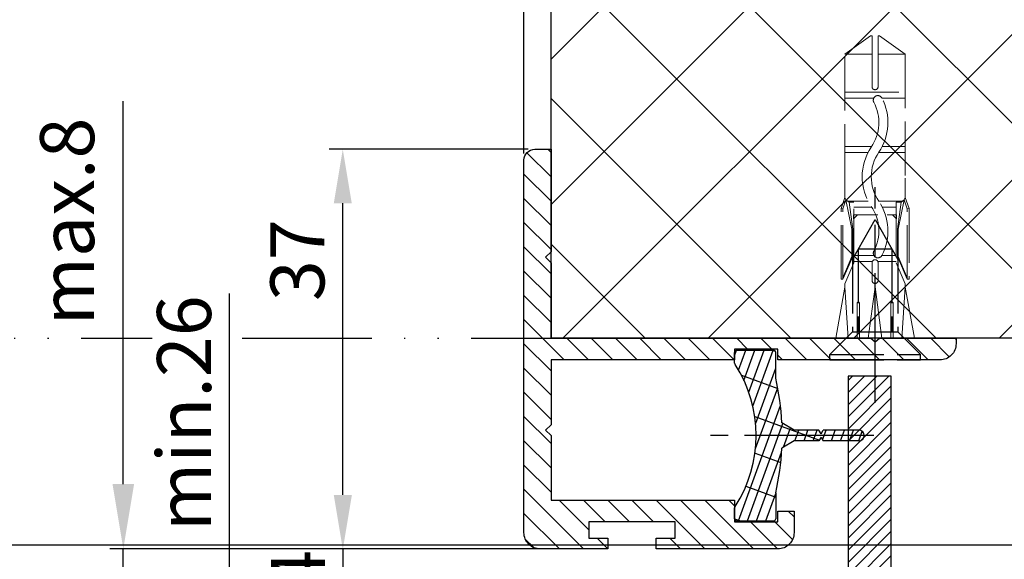
# Model space of a CAD drawing. Units: millimetres. Extents: x 264 to 7056, y -131 to 5380.
# Drawn here: x 2202 to 2293, y 265 to 315 of the extents above; entities that cross this region are included whole.
import ezdxf

# ---------------------------------------------------------------- set-up
doc = ezdxf.new("R2010")
doc.units = ezdxf.units.MM
for name, pattern in [('ACAD_ISO12W100', [21, 12, -3, 0, -3, 0, -3]), ('CENTERLINE', [30, 12, -1.5, 3, -1.5, 12]), ('GEN3', [6.25, 5, -1.25]), ('gen3a', [3.125, 2.25, -0.875])]:
    doc.linetypes.add(name, pattern=pattern)
doc.layers.add('3AN', color=6, linetype='gen3a', lineweight=0)
doc.layers.add('3N', color=6, linetype='GEN3', lineweight=0)
for name, color, linetype in [('centerline-Mittellinie', 92, 'CENTERLINE'), ('dimension-Bemassung', 5, 'Continuous'), ('hatching-Schraffur', 5, 'Continuous'), ('hiddenline-hinterliegendelinie', 6, 'GEN3'), ('insert point -Einfügepunkt', 1, 'Continuous'), ('outline-Körperkante', 7, 'Continuous'), ('phantom-fiktive Kanten', 6, 'Continuous'), ('Umriss', 7, 'ACAD_ISO12W100')]:
    doc.layers.add(name, color=color, linetype=linetype)
doc.styles.get("Standard").update_dxf_attribs({"font": 'arial.ttf'})
doc.dimstyles.new('Detail_m_min', dxfattribs={"dimtxt": 5, "dimasz": 6, "dimexe": 1.25, "dimexo": 0.625, "dimgap": 2, "dimtad": 1, "dimdec": 1, "dimtxsty": 'Standard', "dimcen": 2.5, "dimadec": 0, "dimazin": 0, "dimtfac": 1, "dimtdec": 1, "dimtmove": 0, "dimatfit": 3, "dimfxl": 1, "dimarcsym": 0})
doc.dimstyles.new('ISO-5.0', dxfattribs={"dimtxt": 5, "dimasz": 5, "dimexe": 1.25, "dimexo": 0.625, "dimgap": 1, "dimtad": 1, "dimdec": 0, "dimtxsty": 'Standard', "dimcen": 2.5, "dimclrd": 256, "dimclre": 256, "dimadec": 0, "dimazin": 0, "dimtfac": 1, "dimtdec": 0, "dimtmove": 0, "dimatfit": 3, "dimfxl": 1, "dimlwd": -1, "dimlwe": -1, "dimarcsym": 0})

# ---------------------------------------------------------------- blocks, each defined once
blk = doc.blocks.new('*D81')
at = {"layer": 'Defpoints', "color": 0, "transparency": 16777216}
for p in [(2221.609179016585, 258.8028475091525), (2228.571244647214, 258.8028475091525), (2228.55355276538, 231.8028395921832)]:
    blk.add_point(p, dxfattribs=at)
at = {"layer": 'dimension-Bemassung', "transparency": 16777216}
for p, q in [((2221.609179016585, 258.8028475091525), (2221.609179016585, 289.9591178969489)), ((2227.946244647214, 258.8028475091525), (2220.359179016585, 258.8028475091525)), ((2221.609179016585, 236.8028395921832), (2221.609179016585, 253.8028475091524)), ((2227.92855276538, 231.8028395921832), (2220.359179016585, 231.8028395921832))]:
    blk.add_line(p, q, dxfattribs=at)
for points in [[(2220.775845683252, 253.8028475091524), (2222.442512349919, 253.8028475091524), (2221.609179016585, 258.8028475091525)], [(2220.775845683252, 236.8028395921832), (2222.442512349919, 236.8028395921832), (2221.609179016585, 231.8028395921832)]]:
    blk.add_solid(points, dxfattribs=at)
at = {"layer": 'dimension-Bemassung', "color": 0, "transparency": 16777216, "insert": (2218.056314077976, 278.8670305845335), "char_height": 5, "attachment_point": 5, "rotation": 90}
blk.add_mtext('min.26', dxfattribs=at)
blk = doc.blocks.new('*D82')
at = {"layer": 'Defpoints', "color": 0, "transparency": 16777216}
for p in [(2250.379210187863, 266.3028395921825), (2232.112644459511, 262.3028395921825), (2248.879207312394, 262.3028395921825)]:
    blk.add_point(p, dxfattribs=at)
at = {"layer": 'dimension-Bemassung', "transparency": 16777216}
for p, q in [((2232.112644459511, 271.3028395921825), (2232.112644459511, 276.3028395921825)), ((2249.754210187863, 266.3028395921825), (2230.862644459511, 266.3028395921825)), ((2232.112644459511, 266.3028395921825), (2232.112644459511, 262.3028395921825)), ((2248.254207312394, 262.3028395921825), (2230.862644459511, 262.3028395921825)), ((2232.112644459511, 257.3028395921825), (2232.112644459511, 252.3028395921826))]:
    blk.add_line(p, q, dxfattribs=at)
for points in [[(2231.279311126178, 271.3028395921825), (2232.945977792845, 271.3028395921825), (2232.112644459511, 266.3028395921825)], [(2231.279311126178, 257.3028395921825), (2232.945977792845, 257.3028395921825), (2232.112644459511, 262.3028395921825)]]:
    blk.add_solid(points, dxfattribs=at)
at = {"layer": 'dimension-Bemassung', "color": 0, "transparency": 16777216, "insert": (2228.612644459511, 264.3028395921829), "char_height": 5, "attachment_point": 5, "rotation": 90}
blk.add_mtext('4', dxfattribs=at)
blk = doc.blocks.new('*D91')
at = {"layer": 'Defpoints', "color": 0, "transparency": 16777216}
for p in [(404.8788117530712, 339.9185892672364), (404.8788117530712, 332.3227916212851), (2248.879210186759, 302.3028392589254)]:
    blk.add_point(p, dxfattribs=at)
at = {"layer": 'dimension-Bemassung', "transparency": 16777216}
for p, q in [((404.8788117530712, 332.9477916212851), (404.8788117530712, 341.1685892672364)), ((2248.879210186759, 302.9278392589254), (2248.879210186759, 341.1685892672364)), ((2243.879210186759, 339.9185892672364), (409.8788117530712, 339.9185892672364))]:
    blk.add_line(p, q, dxfattribs=at)
for points in [[(409.8788117530712, 340.7519226005697), (409.8788117530712, 339.0852559339031), (404.8788117530712, 339.9185892672364)], [(2243.879210186759, 340.7519226005697), (2243.879210186759, 339.0852559339031), (2248.879210186759, 339.9185892672364)]]:
    blk.add_solid(points, dxfattribs=at)
at = {"layer": 'dimension-Bemassung', "color": 0, "transparency": 16777216, "insert": (1326.879010969915, 343.4185892672364), "char_height": 5, "attachment_point": 5}
blk.add_mtext('W=DB', dxfattribs=at)
blk = doc.blocks.new('*D97')
at = {"layer": 'Defpoints', "color": 0, "transparency": 16777216}
for p in [(1326.879210186758, 351.888815378487), (2248.879210186759, 302.3028392589254), (1326.879210186758, 260.193821799941)]:
    blk.add_point(p, dxfattribs=at)
at = {"layer": 'dimension-Bemassung', "transparency": 16777216}
for p, q in [((2248.879210186759, 302.9278392589254), (2248.879210186759, 353.138815378487)), ((2243.879210186759, 351.888815378487), (1331.879210186758, 351.888815378487))]:
    blk.add_line(p, q, dxfattribs=at)
for points in [[(1331.879210186758, 352.7221487118204), (1331.879210186758, 351.0554820451537), (1326.879210186758, 351.888815378487)], [(2243.879210186759, 352.7221487118204), (2243.879210186759, 351.0554820451537), (2248.879210186759, 351.888815378487)]]:
    blk.add_solid(points, dxfattribs=at)
at = {"layer": 'dimension-Bemassung', "color": 0, "transparency": 16777216, "insert": (1371.057306345018, 355.4740814085007), "char_height": 5, "attachment_point": 5}
blk.add_mtext('W/2', dxfattribs=at)
blk = doc.blocks.new('Grundriss_Abdeckgummi')
at = {"layer": 'hatching-Schraffur'}
h = blk.add_hatch(dxfattribs=at)
h.set_pattern_fill('GRATE', color=256, angle=70, style=0)
h.set_pattern_definition([(70, (0, 0), (-0.7458810177488147, 0.2714784887647496), []), (160, (0, 0), (-1.085913955058999, -2.983524070995259), [])])
edge = h.paths.add_edge_path()
edge.add_arc((192.0486058759816, 131.1482105834435), 0.2077368062240375, 180.3504726190606, 216.3345635732081)
edge.add_arc((181.8456511380364, 124.454588466126), 11.99522405732553, -33.213670669595274, 33.21367066959408, ccw=False)
edge.add_arc((192.0486058759815, 117.7609663488082), 0.2077368062240375, 143.6654364267907, 179.6495273809382)
edge.add_line((191.8408729561353, 117.762237046391), (191.8408729561352, 116.7545884661258))
edge.add_arc((192.0408729561352, 116.7545884661259), 0.1999999999999886, 180, 270.0000000000081)
edge.add_line((192.0408729561352, 116.5545884661259), (195.4408729561353, 116.5545884661259))
edge.add_arc((195.4408729561353, 116.7545884661258), 0.1999999999999602, 269.9999999999919, 360)
edge.add_line((195.6408729561353, 116.7545884661258), (195.6408729561353, 119.1329345878659))
edge.add_arc((172.4494160096586, 124.4545884661259), 23.79419415110086, 347.0762905286416, 357.2004522765648)
edge.add_line((196.2152123353194, 123.2924351597636), (197.3408729561353, 123.9545884661259))
edge.add_line((197.3408729561353, 123.9545884661259), (199.6408729561353, 123.9545884661259))
edge.add_line((199.6408729561353, 123.9545884661259), (199.8408729561353, 124.3045884661259))
edge.add_line((199.8408729561353, 124.3045884661259), (200.0408729561352, 123.9545884661259))
edge.add_line((200.0408729561352, 123.9545884661259), (203.3408729561353, 123.9545884661259))
edge.add_arc((203.3408729561352, 124.4545884661259), 0.5000000000000142, 270.0000000000032, 449.9999999999968)
edge.add_line((203.3408729561353, 124.9545884661259), (200.0408729561352, 124.9545884661259))
edge.add_line((200.0408729561352, 124.9545884661259), (199.8408729561353, 124.6045884661259))
edge.add_line((199.8408729561353, 124.6045884661259), (199.6408729561353, 124.9545884661259))
edge.add_line((199.6408729561353, 124.9545884661259), (197.3408729561353, 124.9545884661259))
edge.add_line((197.3408729561353, 124.9545884661259), (196.2152123353194, 125.6167417724882))
edge.add_arc((172.4494160096569, 124.4545884661256), 23.79419415110252, 2.799547723435633, 12.92370947135811)
edge.add_line((195.6408729561353, 129.7762423443859), (195.6408729561353, 132.1545884661259))
edge.add_arc((195.4408729561353, 132.1545884661259), 0.1999999999999602, 0, 90.00000000000813)
edge.add_line((195.4408729561353, 132.3545884661259), (192.0408729561352, 132.3545884661259))
edge.add_arc((192.0408729561352, 132.1545884661259), 0.1999999999999886, 89.99999999999186, 180)
edge.add_line((191.8408729561353, 132.1545884661259), (191.8408729561354, 131.1469398858608))
edge = h.paths.add_edge_path(flags=16)
edge.add_line((192.0408729561352, 116.5545884661259), (195.4408729561353, 116.5545884661259))
at = {"layer": 'centerline-Mittellinie'}
blk.add_line((204.7391969971833, 124.4545884661259), (189.5911566729682, 124.4545884661259), dxfattribs=at)
at = {"layer": 'outline-Körperkante'}
for p, q in [((192.0408729561352, 132.3545884661259), (195.4408729561353, 132.3545884661259)), ((191.8408729561354, 131.1469398858608), (191.8408729561353, 132.1545884661259)), ((195.6408729561353, 129.7762423443859), (195.6408729561353, 132.1545884661259)), ((197.3408729561353, 124.9545884661259), (196.2152123353194, 125.6167417724882)), ((199.6408729561353, 124.9545884661259), (197.3408729561353, 124.9545884661259)), ((199.8408729561353, 124.6045884661259), (199.6408729561353, 124.9545884661259)), ((199.8408729561353, 124.6045884661259), (200.0408729561352, 124.9545884661259)), ((203.3408729561353, 124.9545884661259), (200.0408729561352, 124.9545884661259)), ((199.8408729561353, 124.3045884661259), (199.6408729561353, 123.9545884661259)), ((199.8408729561353, 124.3045884661259), (200.0408729561352, 123.9545884661259)), ((197.3408729561353, 123.9545884661259), (196.2152123353194, 123.2924351597636)), ((199.6408729561353, 123.9545884661259), (197.3408729561353, 123.9545884661259)), ((203.3408729561353, 123.9545884661259), (200.0408729561352, 123.9545884661259)), ((195.6408729561353, 119.1329345878659), (195.6408729561353, 116.7545884661258)), ((191.8408729561352, 116.7545884661258), (191.8408729561353, 117.762237046391)), ((192.0408729561352, 116.5545884661259), (195.4408729561353, 116.5545884661259)), ((192.0408729561352, 116.5545884661259), (195.4408729561353, 116.5545884661259))]:
    blk.add_line(p, q, dxfattribs=at)
for centre, radius, start, end in [((192.0408729561352, 132.1545884661259), 0.1999999999999886, 89.99999999999186, 180), ((195.4408729561353, 132.1545884661259), 0.1999999999999602, 0, 90.00000000000813), ((192.0486058759816, 131.1482105834435), 0.2077368062240375, 180.3504726190606, 216.3345635732081), ((181.8456511380364, 124.454588466126), 11.99522405732553, 326.7863293304047, 33.21367066959418), ((172.4494160096569, 124.4545884661256), 23.79419415110252, 2.799547723435633, 12.92370947135811), ((203.3408729561352, 124.4545884661259), 0.5000000000000142, 270.0000000000032, 89.99999999999675), ((172.4494160096586, 124.4545884661259), 23.79419415110086, 347.0762905286416, 357.2004522765648), ((192.0486058759815, 117.7609663488082), 0.2077368062240375, 143.6654364267907, 179.6495273809382), ((192.0408729561352, 116.7545884661259), 0.1999999999999886, 180, 270.0000000000081), ((195.4408729561353, 116.7545884661258), 0.1999999999999602, 269.9999999999919, 0)]:
    blk.add_arc(centre, radius, start, end, dxfattribs=at)
blk = doc.blocks.new('Wandanschlussprofil')
at = {"layer": 'hatching-Schraffur'}
h = blk.add_hatch(dxfattribs=at)
h.set_pattern_fill('ANSI31', color=256, scale=0.5, angle=90, style=0)
h.set_pattern_definition([(135, (-100.7275097575334, -119.797568825565), (-1.122532015133644, -1.122532015133644), [])])
edge = h.paths.add_edge_path()
edge.add_line((21.00100000000003, -1.000000000000014), (17.00100000000003, -1.000000000000014))
edge.add_line((17.00100000000003, -1.000000000000014), (17.00100000000003, -2.000000000000014))
edge.add_line((17.00100000000003, -2.000000000000014), (0, -2))
edge.add_line((0, -2), (-1.4210854715202e-14, -8))
edge.add_line((-1.4210854715202e-14, -8), (-0.5000000000000142, -8.5))
edge.add_line((-0.5000000000000142, -8.5), (-1.4210854715202e-14, -9))
edge.add_line((-1.4210854715202e-14, -9), (-1.4210854715202e-14, -15))
edge.add_line((-1.4210854715202e-14, -15), (17.00100000000002, -15.00000000000001))
edge.add_line((17.00100000000002, -15.00000000000001), (17.00100000000002, -17.00000000000001))
edge.add_line((17.00100000000002, -17.00000000000001), (21.00100000000002, -17.00000000000001))
edge.add_line((21.00100000000002, -17.00000000000001), (21.00100000000002, -16.00000000000001))
edge.add_line((21.00100000000002, -16.00000000000001), (22.49999999999999, -16.00000000000001))
edge.add_line((22.49999999999999, -16.00000000000001), (22.49999999999999, -18.00000000000001))
edge.add_arc((20.99996927756647, -18.00006693092772), 1.500030723926734, -44.99736248659087, 0.002556520754126268, ccw=False)
edge.add_arc((21.00006693092772, -17.99996927756657), 1.500030723926662, 269.99744347924485, 314.99736248658894, ccw=False)
edge.add_line((20.99999999999999, -19.50000000000001), (9.749999999999986, -19.5))
edge.add_line((9.749999999999986, -19.5), (9.749999999999986, -18.5))
edge.add_line((9.749999999999986, -18.5), (11.49999999999999, -18.5))
edge.add_line((11.49999999999999, -18.5), (11.49999999999999, -17))
edge.add_line((11.49999999999999, -17), (3.499999999999986, -17))
edge.add_line((3.499999999999986, -17), (3.499999999999986, -18.5))
edge.add_line((3.499999999999986, -18.5), (5.249999999999986, -18.5))
edge.add_line((5.249999999999986, -18.5), (5.249999999999986, -19.5))
edge.add_line((5.249999999999986, -19.5), (-1.000000000000014, -19.5))
edge.add_arc((-1.000047430927741, -18.00001635482517), 1.499983645924739, 225.0018927403935, 270.00181174773803, ccw=False)
edge.add_arc((-0.9999497775664865, -18.0000198536691), 1.500050222564911, 179.9992416710919, 224.9991606784367, ccw=False)
edge.add_line((-2.500000000000014, -18), (-2.5, 16.49999999999994))
edge.add_arc((-1.499998138919757, 16.49999966674288), 1.000001861080298, 135.0000618984685, 179.9999809058122, ccw=False)
edge.add_arc((-1.499999666742982, 16.49999813891982), 1.000001861080181, 90.00001909418512, 134.9999381015297, ccw=False)
edge.add_line((-1.5, 17.49999999999994), (0, 17.49999999999994))
edge.add_line((0, 17.49999999999994), (0, 7.999999999999943))
edge.add_line((0, 7.999999999999943), (-0.5, 7.499999999999943))
edge.add_line((-0.5, 7.499999999999943), (0, 6.999999999999943))
edge.add_line((0, 6.999999999999943), (0, 0))
edge.add_line((0, 0), (29.60000000000004, -1.4210854715202e-14))
edge.add_line((29.60000000000004, -1.4210854715202e-14), (30.00000000000001, -0.3380000000000365))
edge.add_line((30.00000000000001, -0.3380000000000365), (30.39999999999999, -1.4210854715202e-14))
edge.add_line((30.39999999999999, -1.4210854715202e-14), (37.50000000000001, -1.4210854715202e-14))
edge.add_line((37.50000000000001, -1.4210854715202e-14), (37.50000000000001, -0.5000000000000142))
edge.add_arc((35.9999692775665, -0.5000669309277147), 1.500030723926734, -44.99736248659087, 0.002556520754012581, ccw=False)
edge.add_arc((36.00006693092774, -0.4999692775665492), 1.500030723926682, 269.99744347924513, 314.9973624865886, ccw=False)
edge.add_line((36.00000000000001, -2.000000000000014), (21.00100000000003, -2.000000000000014))
edge.add_line((21.00100000000003, -2.000000000000014), (21.00100000000003, -1.000000000000014))
at = {"layer": 'outline-Körperkante'}
blk.add_lwpolyline([(21.00100000000003, -1.000000000000014), (17.00100000000003, -1.000000000000014), (17.00100000000003, -2.000000000000014), (0, -2), (-1.4210854715202e-14, -8), (-0.5000000000000142, -8.5), (-1.4210854715202e-14, -9), (-1.4210854715202e-14, -15), (17.00100000000002, -15.00000000000001), (17.00100000000002, -17.00000000000001), (21.00100000000002, -17.00000000000001), (21.00100000000002, -16.00000000000001), (22.49999999999999, -16.00000000000001), (22.49999999999999, -18.00000000000001, -0.1989120000000023), (22.06069999999998, -19.06070000000007, -0.1989119999999982), (20.99999999999999, -19.50000000000001), (9.749999999999986, -19.5), (9.749999999999986, -18.5), (11.49999999999999, -18.5), (11.49999999999999, -17), (3.499999999999986, -17), (3.499999999999986, -18.5), (5.249999999999986, -18.5), (5.249999999999986, -19.5), (-1.000000000000014, -19.5, -0.1989120000000001), (-2.060660999999996, -19.06070000000005, -0.1989120000000012), (-2.500000000000014, -18), (-2.5, 16.49999999999994, -0.198911999999996), (-2.207106999999951, 17.20710699999995, -0.1989120000000004), (-1.5, 17.49999999999994), (0, 17.49999999999994), (0, 7.999999999999943), (-0.5, 7.499999999999943), (0, 6.999999999999943), (0, 0), (29.60000000000004, -1.4210854715202e-14), (30.00000000000001, -0.3380000000000365), (30.39999999999999, -1.4210854715202e-14), (37.50000000000001, -1.4210854715202e-14), (37.50000000000001, -0.5000000000000142, -0.1989120000000023), (37.06070000000001, -1.560700000000068, -0.1989119999999952), (36.00000000000001, -2.000000000000014), (21.00100000000003, -2.000000000000014)], format="xyb", close=True, dxfattribs=at)
blk = doc.blocks.new('Kunststoffdübel_M4')
at = {"layer": '3AN'}
for p, q in [((-1.616593749999993, 11.43874218018595), (-2, 11.05533593018595)), ((-2, 11.43874218018595), (2, 11.43874218018595)), ((-2, 11.43874218018595), (-2, 11.05533593018595)), ((1.616593749999993, 11.43874218018595), (2, 11.05533593018595)), ((2, 11.43874218018595), (2, 11.05533593018595))]:
    blk.add_line(p, q, dxfattribs=at)
at = {"layer": '3N'}
for p, q in [((-2.482478302063441, 0), (-2.799999999999955, 4.738915364261629)), ((2.799999999999955, 4.738915364261629), (2.482478302063555, 0))]:
    blk.add_line(p, q, dxfattribs=at)
for points in [[(-2.800000000000068, 5.039999999999964), (-1.960000000000036, 7), (-1.960000000000036, 12.60000000000014), (-2.407999999999902, 12.60000000000014), (-2.070167851706174, 10.10274762196946), (-2.070167851706174, 7.582747621969474), (-2.975640666963045, 5.464973630904524), (-3.143640666963165, 5.464973630904524), (-3.143640666963165, 11.99429397328709), (-3.143640666963165, 12.03155439966099), (-2.800000000000068, 13.03591279272723), (-2.799999999999727, 14.84054087859386), (-2.800000000000182, 26.31999999999994), (-0.4200000000000728, 28), (-0.2800000000002001, 28), (-0.2800000000002001, 23.29584459196394, 1), (0.279999999999859, 23.29584459196394), (0.2799999999999727, 28), (0.4199999999999591, 28), (2.800000000000182, 26.31999999999994), (2.800000000000182, 14.84054087859386), (2.800000000000182, 13.03591279272723), (3.143640666963165, 12.03155439966099), (3.143640666963165, 11.99429397328709), (3.143640666963165, 5.464973630904524), (2.975640666963045, 5.464973630904524), (2.070167851706174, 7.582747621969474), (2.070167851706174, 10.10274762196946), (2.407999999999902, 12.60000000000014), (1.960000000000036, 12.60000000000014), (1.960000000000036, 7), (2.800000000000068, 5.039999999999964)], [(1.446572484365106, 0), (-1.446572484365106, 0), (-1.446572484365106, 3.248000000000047, 1), (-1.670572484365039, 3.248000000000047), (-1.670572484365039, 0), (-3.639999999999986, 0), (-2.799999999999955, 4.738915364261629)], [(2.799999999999955, 4.738915364261629), (3.639999999999873, 0), (1.670572484365039, 0), (1.670572484365039, 3.248000000000047, 1), (1.446572484365106, 3.248000000000047), (1.446572484365106, 0)]]:
    blk.add_lwpolyline(points, format="xyb", dxfattribs=at)
for points in [[(-2.800000000000182, 26.31999999999994), (-0.2800000000002001, 26.31999999999994)], [(2.800000000000182, 26.31999999999994), (0.279999999999859, 26.31999999999994)], [(-2.799999999999727, 22.79200000000014), (2.800000000000182, 22.79200000000014)], [(-2.799999999999727, 22.23199999999997), (-0.1242259762511821, 22.23199999999997)], [(0.6348757463237007, 22.23199999999997), (2.800000000000068, 22.23199999999997)], [(-2.799999999999727, 17.75200000000018), (-0.3123638167639911, 17.75200000000018)], [(0.6579303729076855, 17.75200000000018), (2.800000000000182, 17.75200000000018)], [(-2.799999999999727, 17.19200000000001), (-0.6492745191967515, 17.19200000000001)], [(0.3235166249728536, 17.19200000000001), (2.800000000000068, 17.19200000000001)], [(-2.800000000000182, 13.035912792727), (-2.800000000000182, 14.84054087859386)], [(-2.689808590733378, 12.82969522921462), (-2.140131521060994, 10.10364902566107), (-2.140131521060994, 7.586453136089403), (-2.975640666963045, 5.604145071176163)], [(-2.975640666963045, 5.464973630904524), (-2.975640666963045, 11.99429397328686), (-2.689808590733378, 12.82969522921462)], [(-2.689808590733378, 12.82969522921462), (-2.800000000000068, 13.03591279272723)], [(-2.407999999999902, 12.60000000000014), (-2.689808590733378, 12.82969522921462)], [(2.689808590733378, 12.82969522921462), (2.140131521060994, 10.10364902566107), (2.140131521060994, 7.586453136089403), (2.975640666963045, 5.604145071176163)], [(2.407999999999902, 12.60000000000014), (2.689808590733378, 12.82969522921462)], [(2.689808590733378, 12.82969522921462), (2.800000000000182, 13.03591279272723)], [(2.975640666963045, 5.464973630904524), (2.975640666963045, 11.99429397328686), (2.689808590733378, 12.82969522921462)], [(-3.143640666963165, 12.03155439966099), (-2.975640666963045, 11.99429397328686)], [(-2.545410612619435, 12.71199999999999), (-0.6436684024836268, 12.71199999999999)], [(-1.960000000000036, 12.15200000000004), (-0.3052608517341469, 12.15200000000004)], [(0.330747804360044, 12.71199999999999), (2.545410612619435, 12.71199999999999)], [(0.6634490132150859, 12.15200000000004), (1.960000000000036, 12.15200000000004)], [(3.143640666963165, 12.03155439966099), (2.975640666963045, 11.99429397328686)], [(-2.140131521060994, 10.10364902566107), (-2.070167851706174, 10.10274762196946)], [(2.140131521060994, 10.10364902566107), (2.070167851706174, 10.10274762196946)], [(-2.140131521060994, 7.586453136089403), (-2.070167851706174, 7.582747621969474)], [(-0.113222401963867, 7.673791899182788), (-1.960000000000036, 7.673791899182788)], [(1.960000000000036, 7.673791899182788), (0.6301247679509743, 7.673791899182788)], [(2.140131521060994, 7.586453136089403), (2.070167851706174, 7.582747621969474)], [(-0.2558347194608359, 7.113791899182843), (-1.960000000000036, 7.113791899182843)], [(1.960000000000036, 7.113791899182843), (0.2558347194608359, 7.113791899182843)], [(-2.800000000000068, 5.039999999999964), (-2.799999999999955, 4.738915364261629)], [(-0.6346666666667033, 0), (0, 4.759999999999991)], [(0, 4.759999999999991), (0, 0)], [(0, 4.759999999999991), (0.6346666666667033, 0)], [(2.800000000000068, 5.039999999999964), (2.799999999999955, 4.738915364261629)]]:
    blk.add_lwpolyline(points, dxfattribs=at)
for points in [[(0.6264901208860465, 22.24794388942246, -0.2776108208472702), (0.3473196273334906, 17.22740872407167, 0.307765843416291), (0.3473196273334906, 12.68743392349916, -0.2771806356793742), (0.6301247679488142, 7.673791899183016, -0.9999999999999829), (-0.1132224019615933, 8.064988761371296, 0.277180635679377), (-0.347319627333718, 12.21512437894671, -0.3077658434162909), (-0.3473196273338317, 17.69971826862388, 0.2776108208472525), (-0.1162310488019784, 21.85555981214816, -1.000000000000008)], [(-0.2799999999999727, 7), (-0.2799999999999727, 5.355693606870773, 1), (0.2799999999999727, 5.355693606870773), (0.2799999999999727, 7, 1)]]:
    blk.add_lwpolyline(points, format="xyb", close=True, dxfattribs=at)
blk = doc.blocks.new('Grundriss_Wandanschluss_Mauerwerk')
at = {"layer": 'centerline-Mittellinie'}
blk.add_polyline3d([(222.373323618682, 96.66707907186739, 0), (222.373323618682, 116.6459289147583, 0)], dxfattribs=at)
at = {"layer": 'hiddenline-hinterliegendelinie'}
for p, q in [((220.2733236186821, 109.9459289147583), (222.373323618682, 113.6459289147583)), ((222.373323618682, 113.6459289147583), (224.4733236186819, 109.9459289147583)), ((220.8233236186818, 110.9149765338059), (220.8233236186818, 103.2459289147583)), ((220.8233236186818, 110.9149765338059), (223.9233236186822, 110.9149765338059)), ((223.9233236186822, 110.9149765338059), (223.9233236186822, 103.2459289147583)), ((220.2733236186821, 109.9459289147583), (220.2733236186821, 103.2459289147583)), ((224.4733236186819, 109.9459289147583), (224.4733236186819, 103.2459289147583)), ((220.2733236186821, 103.2459289147583), (218.1733236186822, 101.1459289147583)), ((220.2733236186821, 103.2459289147583), (224.4733236186819, 103.2459289147583)), ((224.4733236186819, 103.2459289147583), (226.5733236186818, 101.1459289147583)), ((218.1733236186822, 100.6459289147583), (218.1733236186822, 101.1459289147583)), ((218.1733236186822, 101.1459289147583), (226.5733236186818, 101.1459289147583)), ((218.1733236186822, 100.6459289147583), (226.5733236186818, 100.6459289147583)), ((226.5733236186818, 100.6459289147583), (226.5733236186818, 101.1459289147583))]:
    blk.add_line(p, q, dxfattribs=at)
for name, p in [('Wandanschlussprofil', (192.373323618682, 102.6459289147583)), ('Grundriss_Abdeckgummi', (17.53345066254673, -30.80815955136762))]:
    blk.add_blockref(name, p)
blk.add_blockref('Kunststoffdübel_M4', (222.373323618682, 102.6459289147583), dxfattribs=at)
blk = doc.blocks.new('Grundriss_Fingerschutzprofil')
at = {"layer": 'hatching-Schraffur'}
h = blk.add_hatch(dxfattribs=at)
h.set_pattern_fill('ANSI31', color=256, scale=0.25, style=0)
h.set_pattern_definition([(45, (0, 0), (-0.561266007566822, 0.5612660075668221), [])])
h.paths.add_polyline_path([(-5.100000000000023, 0), (-5.100000000000023, 5.500000000000004), (-5.386828132593223, 7.699999999999818, 1), (-5.986828132593132, 7.699999999999989), (-6.336779051987947, 6.500000000000003), (-6.100000000000023, 5.500000000000001), (-6.100000000000023, 0), (-37.00000000000001, 0), (-37, -4), (15, -4), (15, 0), (6.100000000000023, 0), (6.100000000000023, 5.5), (6.336779051987947, 6.500000000000003), (5.986828132593246, 7.699999999999989, 1), (5.386828132593223, 7.699999999999847), (5.100000000000023, 5.5), (5.100000000000023, 0)])
at = {"layer": 'insert point -Einfügepunkt'}
blk.add_line((0, 0), (0, -2.5), dxfattribs=at)
at = {"layer": 'outline-Körperkante'}
blk.add_line((5.100000000000023, 0), (5.100000000000023, 4.709424908436858), dxfattribs=at)
blk.add_lwpolyline([(15, -4), (-37, -4), (-37, 0), (-6.100000000000023, 0), (-6.100000000000023, 5.5), (-6.336779051987946, 6.5), (-5.986828132593132, 7.699999999999989, -1.000000000000456), (-5.386828132593223, 7.699999999999818), (-5.100000000000023, 5.5), (-5.100000000000023, 0), (5.100000000000023, 0), (5.100000000000023, 5.5), (5.386828132593223, 7.699999999999847, -1.000000000000456), (5.986828132593246, 7.699999999999989), (6.336779051987946, 6.5), (6.100000000000023, 5.5), (6.100000000000023, 0), (15, 0)], format="xyb", close=True, dxfattribs=at)
blk = doc.blocks.new('Grundriss_Laufflügel_Teleskop')
at = {"layer": 'outline-Körperkante', "rotation": 270}
blk.add_blockref('Grundriss_Fingerschutzprofil', (-1869.000575785522, 57.99999938328796), dxfattribs=at)
blk = doc.blocks.new('Grundriss_Eingang_Teleskop_EL+ER_OF')
at = {"layer": 'hatching-Schraffur'}
h = blk.add_hatch(dxfattribs=at)
h.set_pattern_fill('ANSI37', color=256, scale=3, style=0)
h.set_pattern_definition([(45, (0, 0), (-6.735192090801863, 6.735192090801865), []), (135, (0, 0), (-6.735192090801865, -6.735192090801863), [])])
h.paths.add_polyline_path([(1414.162628701731, 328.604543338673), (194.8626819254109, 328.5788233485482), (194.8626819254106, 160.365171362991), (295.6626287017313, 160.3651713629899), (295.6626287017355, 286.8295514349064), (1414.162628701731, 286.8295514347886)])
h.paths.add_polyline_path([(3344.491898377982, 328.604543338673), (3259.662628701803, 328.604543338673), (3259.66262870173, 286.8295514347885), (3344.491898377983, 286.8295514347885)])
at = {"layer": 'outline-Körperkante'}
for p, q in [((1414.162628701731, 286.8295514347885), (1414.162628701731, 328.604543338673)), ((295.6626287017355, 286.8295514349065), (1414.162628701731, 286.8295514347885))]:
    blk.add_line(p, q, dxfattribs=at)
blk = doc.blocks.new('*D110')
at = {"layer": 'Defpoints', "color": 0, "transparency": 16777216}
for p in [(2232.10180257198, 303.3028395921825), (2249.879210186759, 303.3028395921825), (2250.379210186759, 266.3028395921825)]:
    blk.add_point(p, dxfattribs=at)
at = {"layer": 'dimension-Bemassung', "transparency": 16777216}
for p, q in [((2249.254210186759, 303.3028395921825), (2230.85180257198, 303.3028395921825)), ((2232.10180257198, 271.3028395921825), (2232.10180257198, 298.3028395921825)), ((2249.754210186759, 266.3028395921825), (2230.85180257198, 266.3028395921825))]:
    blk.add_line(p, q, dxfattribs=at)
for points in [[(2231.268469238646, 298.3028395921825), (2232.935135905313, 298.3028395921825), (2232.10180257198, 303.3028395921825)], [(2231.268469238646, 271.3028395921825), (2232.935135905313, 271.3028395921825), (2232.10180257198, 266.3028395921825)]]:
    blk.add_solid(points, dxfattribs=at)
at = {"layer": 'dimension-Bemassung', "color": 0, "transparency": 16777216, "insert": (2228.547232312771, 293.0344680786426), "char_height": 5, "attachment_point": 5, "rotation": 90}
blk.add_mtext('37', dxfattribs=at)
blk = doc.blocks.new('*D111')
at = {"layer": 'Defpoints', "color": 0, "transparency": 16777216}
for p in [(2251.379210186759, 339.9185892672363), (2251.379210186759, 327.5778314960669), (2248.879210186759, 302.3028395921825)]:
    blk.add_point(p, dxfattribs=at)
at = {"layer": 'dimension-Bemassung', "transparency": 16777216}
for p, q in [((2248.879210186759, 302.9278395921825), (2248.879210186759, 341.1685892672363)), ((2251.379210186759, 328.2028314960669), (2251.379210186759, 341.1685892672363)), ((2243.879210186759, 339.9185892672363), (2238.879210186759, 339.9185892672363)), ((2248.879210186759, 339.9185892672363), (2251.379210186759, 339.9185892672363)), ((2256.379210186759, 339.9185892672363), (2272.604994634235, 339.9185892672363))]:
    blk.add_line(p, q, dxfattribs=at)
for points in [[(2243.879210186759, 340.7519226005696), (2243.879210186759, 339.085255933903), (2248.879210186759, 339.9185892672363)], [(2256.379210186759, 340.7519226005696), (2256.379210186759, 339.085255933903), (2251.379210186759, 339.9185892672363)]]:
    blk.add_solid(points, dxfattribs=at)
at = {"layer": 'dimension-Bemassung', "color": 0, "transparency": 16777216, "insert": (2266.992102410497, 343.9233641649171), "char_height": 5, "attachment_point": 5}
blk.add_mtext('2,5', dxfattribs=at)
blk = doc.blocks.new('*D130')
at = {"layer": 'Defpoints', "color": 0, "transparency": 16777216}
for p in [(2211.783585252477, 266.3028395921826), (2253.50421018676, 266.3028395921826), (2244.570362696793, 258.8028475091525)]:
    blk.add_point(p, dxfattribs=at)
at = {"layer": 'dimension-Bemassung', "color": 0, "lineweight": -2, "transparency": 16777216}
for p, q in [((2211.783585252477, 272.3028395921826), (2211.783585252477, 307.7446608964008)), ((2252.87921018676, 266.3028395921826), (2210.533585252477, 266.3028395921826)), ((2211.783585252477, 258.8028475091525), (2211.783585252477, 266.3028395921826)), ((2243.945362696793, 258.8028475091525), (2210.533585252477, 258.8028475091525)), ((2211.783585252477, 252.8028475091525), (2211.783585252477, 246.8028475091525))]:
    blk.add_line(p, q, dxfattribs=at)
at = {"layer": 'dimension-Bemassung', "color": 0, "transparency": 16777216}
for points in [[(2210.783585252477, 272.3028395921826), (2212.783585252477, 272.3028395921826), (2211.783585252477, 266.3028395921826)], [(2210.783585252477, 252.8028475091525), (2212.783585252477, 252.8028475091525), (2211.783585252477, 258.8028475091525)]]:
    blk.add_solid(points, dxfattribs=at)
at = {"layer": 'dimension-Bemassung', "color": 0, "transparency": 16777216, "insert": (2207.230720313868, 296.6177850437398), "char_height": 5, "attachment_point": 5, "rotation": 90}
blk.add_mtext('max.8', dxfattribs=at)

msp = doc.modelspace()

# ---------------------------------------------------------------- linework, layer by layer
at = {"layer": 'phantom-fiktive Kanten'}
msp.add_line((3355.879210186746, 266.6516910648339), (397.8792101867944, 266.6516910648339), dxfattribs=at)
at = {"layer": 'Umriss'}
for p, q in [((405.8792101867602, 285.8028395921825), (2214.445997940403, 285.8028395921825)), ((2222.785910037818, 285.8028395921825), (2251.379210186759, 285.8028395921825))]:
    msp.add_line(p, q, dxfattribs=at)

# ---------------------------------------------------------------- block references
at = {"layer": 'outline-Körperkante', "xscale": -1}
for name, p in [('Grundriss_Eingang_Teleskop_EL+ER_OF', (3665.541838888491, -1.026711842606005)), ('Grundriss_Laufflügel_Teleskop', (409.8786344012374, 187.3028402088938))]:
    msp.add_blockref(name, p, dxfattribs=at)
at = {"layer": 'outline-Körperkante'}
msp.add_blockref('Grundriss_Wandanschluss_Mauerwerk', (2059.005886568078, 183.1569106774242), dxfattribs=at)

# ---------------------------------------------------------------- dimensions: what is measured, and where the dimension line sits
at = {"layer": 'dimension-Bemassung'}
for base, p1, p2, angle, text, dimstyle, override, picture, middle in [((1326.879210186758, 351.888815378487), (2248.879210186759, 302.3028392589254), (1326.879210186758, 260.193821799941), 180, 'W/2', 'ISO-5.0', {"dimse2": 1}, '*D97', (1371.057306345018, 351.888815378487)), ((2211.783585252477, 266.3028395921826), (2244.570362696792, 258.8028475091524), (2253.504210186759, 266.3028395921825), 90, 'max.8', 'Detail_m_min', {"dimpost": '<>'}, '*D130', (2211.783585252477, 296.6177850437398)), ((2221.609179016585, 258.8028475091525), (2228.553552765379, 231.8028395921831), (2228.571244647213, 258.8028475091523), 90, 'min.26', 'ISO-5.0', {"dimtxsty": 'Standard'}, '*D81', (2221.609179016585, 278.8670305845335))]:
    dim = msp.add_linear_dim(base=base, p1=p1, p2=p2, angle=angle, text=text, dimstyle=dimstyle, override=override, dxfattribs=at)
    dim.commit()
    dim.dimension.update_dxf_attribs({"geometry": picture, "text_midpoint": middle, "dimtype": 160})
dim = msp.add_linear_dim(base=(404.8788117530712, 339.9185892672364), p1=(2248.879210186759, 302.3028392589254), p2=(404.8788117530712, 332.3227916212851), angle=180, text='W=DB', dimstyle='ISO-5.0', dxfattribs=at)
dim.commit()
dim.dimension.update_dxf_attribs({"geometry": '*D91', "text_midpoint": (1326.879010969915, 343.4185892672364)})
dim = msp.add_linear_dim(base=(2251.379210186759, 339.9185892672363), p1=(2248.879210186759, 302.3028395921825), p2=(2251.379210186759, 327.5778314960669), dimstyle='ISO-5.0', override={"dimdec": 1}, dxfattribs=at)
dim.commit()
dim.dimension.update_dxf_attribs({"geometry": '*D111', "text_midpoint": (2266.992102410497, 343.9233641649171)})
for base, p1, p2, picture, middle in [((2232.10180257198, 303.3028395921825), (2250.379210186759, 266.3028395921825), (2249.879210186759, 303.3028395921825), '*D110', (2232.10180257198, 293.0344680786426)), ((2232.112644459511, 262.3028395921825), (2250.379210187863, 266.3028395921825), (2248.879207312394, 262.3028395921825), '*D82', (2232.112644459511, 264.3028395921829))]:
    dim = msp.add_linear_dim(base=base, p1=p1, p2=p2, angle=90, dimstyle='ISO-5.0', dxfattribs=at)
    dim.commit()
    dim.dimension.update_dxf_attribs({"geometry": picture, "text_midpoint": middle, "dimtype": 160})

doc.saveas('drawing.dxf')
